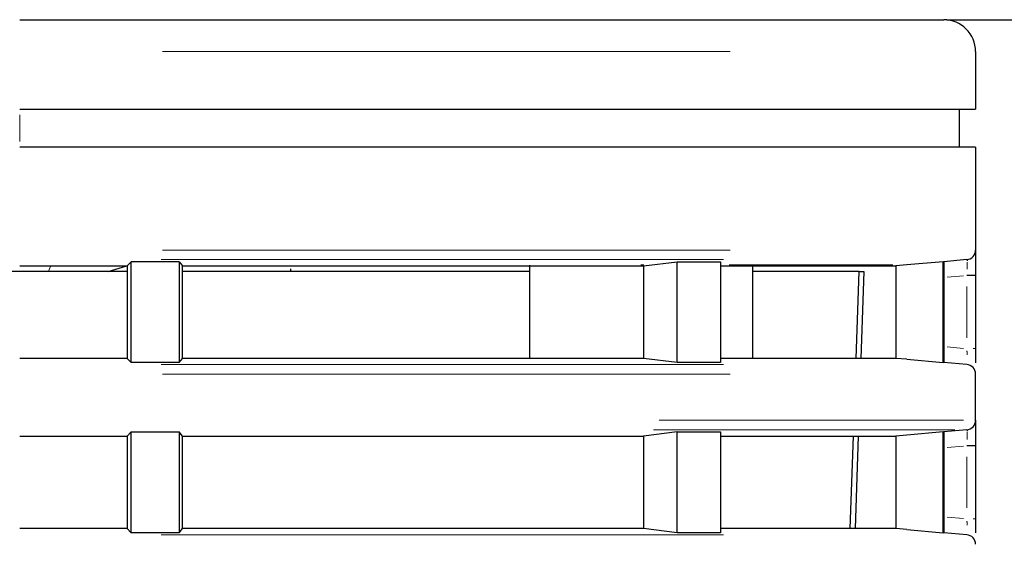
# Model space of a CAD drawing. Units: inches. Extents: x 20 to 67.7, y 15 to 50.7.
# Drawn here: x 33.7 to 34.5, y 38.5 to 38.9 of the extents above; entities that cross this region are included whole.
import ezdxf

# ---------------------------------------------------------------- set-up
doc = ezdxf.new("R2010")
doc.units = ezdxf.units.IN
doc.header["$MEASUREMENT"] = 0
doc.layers.add('1', color=7, linetype='Continuous', lineweight=0)
doc.styles.add('DC_TEXTSTYLE4', font='arial.ttf', dxfattribs={"height": 0.2755905511811024})
doc.dimstyles.get("Standard").update_dxf_attribs({"dimtxt": 0.18, "dimasz": 0.18, "dimexe": 0.18, "dimexo": 0.0625, "dimgap": 0.09, "dimtad": 0, "dimtih": 1, "dimtoh": 1, "dimdec": 4, "dimzin": 0, "dimdsep": 46, "dimtxsty": 'Standard', "dimcen": 0.09, "dimadec": 0, "dimazin": 0, "dimtfac": 1, "dimtdec": 4, "dimtofl": 0, "dimtmove": 0, "dimatfit": 3, "dimfxl": 0, "dimtolj": 1, "dimtzin": 0, "dimarcsym": 0})

# ---------------------------------------------------------------- blocks, each defined once
blk = doc.blocks.new('_CLOSED')
at = {"color": 0, "linetype": 'ByBlock', "lineweight": -2}
for p, q in [((-1, 0.166667), (0, 0)), ((-1, 0.166667), (-1, -0.166667)), ((0, 0), (-1, -0.166667)), ((0, 0), (-1, 0))]:
    blk.add_line(p, q, dxfattribs=at)
blk = doc.blocks.new('*D29')
at = {"layer": '1', "color": 0, "linetype": 'Continuous', "lineweight": -2, "ltscale": 0.125}
for p, q in [((34.41822152070742, 38.93322008136218), (35.16721450058931, 38.93322008136218)), ((35.16721450058931, 38.67322008136218), (35.16721450058931, 36.88350879527556)), ((34.21059913120742, 36.62350879527556), (35.16721450058931, 36.62350879527556))]:
    blk.add_line(p, q, dxfattribs=at)
at = {"layer": 'Defpoints', "color": 0}
for p in [(34.41576089078616, 38.93322008136218), (34.20813850128616, 36.62350879527556), (35.16721450058931, 36.62350879527556)]:
    blk.add_point(p, dxfattribs=at)
at = {"layer": '1', "color": 0, "lineweight": -2, "xscale": 0.2600000000000001, "yscale": 0.2600000000000001, "zscale": 0.2600000000000001}
for p, rotation in [((35.16721450058931, 38.93322008136218), 90), ((35.16721450058931, 36.62350879527556), 270)]:
    blk.add_blockref('_CLOSED', p, dxfattribs=dict(at, rotation=rotation))
at = {"layer": '1', "color": 0, "lineweight": 0, "insert": (35.37680111476254, 37.77836443831887), "char_height": 0.2755905511811024, "attachment_point": 5, "rotation": 90, "style": 'DC_TEXTSTYLE4'}
blk.add_mtext('\\A1;3.46', dxfattribs=at)
blk = doc.blocks.new('*D30')
at = {"layer": '1', "color": 0, "linetype": 'Continuous', "lineweight": -2, "ltscale": 0.125}
for p, q in [((34.41822152070742, 38.93322008136218), (35.73911264497907, 38.93322008136218)), ((35.73911264497907, 38.67322008136218), (35.73911264497907, 36.79164527821257)), ((32.93528189555781, 36.53164527821257), (35.73911264497907, 36.53164527821257))]:
    blk.add_line(p, q, dxfattribs=at)
at = {"layer": 'Defpoints', "color": 0}
for p in [(34.41576089078616, 38.93322008136218), (32.93282126563655, 36.53164527821257), (35.73911264497907, 36.53164527821257)]:
    blk.add_point(p, dxfattribs=at)
at = {"layer": '1', "color": 0, "lineweight": -2, "xscale": 0.2600000000000001, "yscale": 0.2600000000000001, "zscale": 0.2600000000000001}
for p, rotation in [((35.73911264497907, 38.93322008136218), 90), ((35.73911264497907, 36.53164527821257), 270)]:
    blk.add_blockref('_CLOSED', p, dxfattribs=dict(at, rotation=rotation))
at = {"layer": '1', "color": 0, "lineweight": 0, "insert": (35.9486992591523, 37.73243267978738), "char_height": 0.2755905511811024, "attachment_point": 5, "rotation": 90, "style": 'DC_TEXTSTYLE4'}
blk.add_mtext('\\A1;3.6', dxfattribs=at)
blk = doc.blocks.new('*D31')
at = {"layer": '1', "color": 0, "linetype": 'Continuous', "lineweight": -2, "ltscale": 0.125}
for p, q in [((34.41822152070742, 38.93322008136218), (36.3843600786523, 38.93322008136218)), ((36.3843600786523, 36.59479488556296), (36.3843600786523, 38.67322008136218)), ((33.10737059329404, 36.33479488556296), (36.3843600786523, 36.33479488556296))]:
    blk.add_line(p, q, dxfattribs=at)
at = {"layer": 'Defpoints', "color": 0}
for p in [(34.41576089078616, 38.93322008136218), (36.3843600786523, 38.93322008136218), (33.10490996337278, 36.33479488556296)]:
    blk.add_point(p, dxfattribs=at)
at = {"layer": '1', "color": 0, "lineweight": -2, "xscale": 0.2600000000000001, "yscale": 0.2600000000000001, "zscale": 0.2600000000000001}
for p, rotation in [((36.3843600786523, 38.93322008136218), 90), ((36.3843600786523, 36.33479488556296), 270)]:
    blk.add_blockref('_CLOSED', p, dxfattribs=dict(at, rotation=rotation))
at = {"layer": '1', "color": 0, "lineweight": 0, "insert": (36.59394669282553, 37.63400748346257), "char_height": 0.2755905511811024, "attachment_point": 5, "rotation": 90, "style": 'DC_TEXTSTYLE4'}
blk.add_mtext('\\A1;3.9', dxfattribs=at)

msp = doc.modelspace()

# ---------------------------------------------------------------- linework, layer by layer
at = {"layer": '1', "color": 7, "linetype": 'Continuous', "lineweight": 0, "ltscale": 0.03937007874015749}
for p, q in [((33.77216384538852, 38.90697338207084), (34.23975954590821, 38.90697338207084)), ((33.65460619898301, 38.85500489797241), (33.65460619898301, 38.8329575348858)), ((33.77216384538852, 38.74358488732675), (34.23975954590821, 38.74358488732675)), ((33.67826912562474, 38.72637658834249), (33.68008425132552, 38.73012338949997)), ((33.77109084445151, 38.73574085349604), (34.23441781205781, 38.73574085349604)), ((34.43197181434127, 38.72241829629131), (34.41860887538064, 38.7212490831299)), ((34.43481985255387, 38.71363853993698), (34.43481985255387, 38.67150394223619)), ((34.41860887538064, 38.66389330126376), (34.43197181434127, 38.66272418588186)), ((33.77109084445151, 38.6494016286732), (34.23441781205781, 38.6494016286732)), ((33.77216384538852, 38.6415574970669), (34.23975954590821, 38.6415574970669)), ((34.43211085273891, 38.60349451455116), (34.18148055692789, 38.60349451455116)), ((34.42501344139245, 38.59565048072045), (34.17667092360112, 38.59565048072045)), ((34.43197181434127, 38.58232792351572), (34.41860887538064, 38.5811587103543)), ((34.43481985255387, 38.57354816716139), (34.43481985255387, 38.5314135694606)), ((34.41860887538064, 38.52380292848817), (34.43197181434127, 38.52263381310627)), ((33.77109084445151, 38.50931125589761), (34.23441781205781, 38.50931125589761))]:
    msp.add_line(p, q, dxfattribs=at)
at = {"layer": '1', "color": 7, "linetype": 'Continuous', "lineweight": 30, "ltscale": 0.03937007874015749}
for p, q in [((34.44200760951844, 38.90697338207084), (34.44200760951844, 38.85972927006296)), ((33.65460600342789, 38.85972927006296), (34.44200760951844, 38.85972927006296)), ((34.42888422334521, 38.82823316279525), (34.42888422334521, 38.85972927006296)), ((34.44200760951844, 38.82823316279525), (34.44200760951844, 38.74358488732675)), ((33.65460600342789, 38.73062899255115), (33.7430361818767, 38.73062899255115)), ((33.72760780899482, 38.72587098529131), (33.74287172155388, 38.73062899255115)), ((33.7430361818767, 38.73062899255115), (33.74646951110112, 38.73407337053934)), ((33.7430361818767, 38.73062899255115), (33.7430361818767, 38.65451348962202)), ((33.78583966962868, 38.73407337053934), (33.74646951110112, 38.73407337053934)), ((33.74646951110112, 38.6510690138543), (33.74646951110112, 38.73407337053934)), ((33.78583966962868, 38.73407337053934), (33.78867382355387, 38.73062899255115)), ((33.78583966962868, 38.73407337053934), (33.78583966962868, 38.6510690138543)), ((33.78867382355387, 38.65451348962202), (33.78867382355387, 38.73062899255115)), ((33.8777031773019, 38.72814409681099), (33.8777031773019, 38.72587098529131)), ((34.07455357882553, 38.73112032020864), (34.07455357882553, 38.65451348962202)), ((34.16867631373498, 38.73112032020864), (34.16625555947513, 38.73112032020864)), ((34.16846355174679, 38.73062899255115), (34.19630310569561, 38.73407337053934)), ((34.16846355174679, 38.73062899255115), (34.16846355174679, 38.65451348962202)), ((34.19630310569561, 38.73407337053934), (34.23189869449482, 38.73407337053934)), ((34.19630310569561, 38.6510690138543), (34.19630310569561, 38.73407337053934)), ((34.23189869449482, 38.73407337053934), (34.23189869449482, 38.6510690138543)), ((34.25828059417199, 38.73112032020864), (34.25828059417199, 38.65451348962202)), ((34.38539727682159, 38.73141687678344), (34.37639087419561, 38.73062899255115)), ((34.37639087419561, 38.73062899255115), (34.37639087419561, 38.65451348962202)), ((34.41517808834521, 38.73407337053934), (34.38539727682159, 38.73141687678344)), ((34.41517808834521, 38.73407337053934), (34.41576083716804, 38.73407337053934)), ((34.41517808834521, 38.6510690138543), (34.41517808834521, 38.73407337053934)), ((34.43481985255387, 38.73574085349604), (34.41576083716804, 38.73407337053934)), ((34.41576083716804, 38.73407337053934), (34.41576083716804, 38.6510690138543)), ((33.7430361818767, 38.72587098529131), (33.56773673139246, 38.72587098529131)), ((34.07455357882553, 38.72587098529131), (33.78867382355387, 38.72587098529131)), ((34.3460763977271, 38.72587098529131), (34.25828059417199, 38.72587098529131)), ((34.34359463084128, 38.65451348962202), (34.3460763977271, 38.72587098529131)), ((34.3460763977271, 38.72587098529131), (34.34995128629403, 38.72587098529131)), ((34.34995128629403, 38.72587098529131), (34.34755341177434, 38.65451348962202)), ((34.44200760951844, 38.72266743118895), (34.43481985255387, 38.72266743118895)), ((34.44200760951844, 38.72266743118895), (34.44200760951844, 38.66247505098029)), ((33.7430361818767, 38.65451348962202), (33.65460600342789, 38.65451348962202)), ((33.74646951110112, 38.6510690138543), (33.7430361818767, 38.65451348962202)), ((33.78583966962868, 38.6510690138543), (33.74646951110112, 38.6510690138543)), ((33.78583966962868, 38.6510690138543), (33.78867382355387, 38.65451348962202)), ((34.19630310569561, 38.6510690138543), (34.16846355174679, 38.65451348962202)), ((34.23189869449482, 38.6510690138543), (34.19630310569561, 38.6510690138543)), ((34.38539727682159, 38.65372550761415), (34.37639087419561, 38.65451348962202)), ((34.38539727682159, 38.65372550761415), (34.41517808834521, 38.6510690138543)), ((34.41576083716804, 38.6510690138543), (34.41517808834521, 38.6510690138543)), ((34.43481985255387, 38.6494016286732), (34.41576083716804, 38.6510690138543)), ((34.44200760951844, 38.60349451455116), (34.44200760951844, 38.6415574970669)), ((33.65460600342789, 38.59053861977556), (33.7430361818767, 38.59053861977556)), ((33.7430361818767, 38.59053861977556), (33.74646951110112, 38.59398299776375)), ((33.7430361818767, 38.59053861977556), (33.7430361818767, 38.51442311684643)), ((33.74646951110112, 38.59398299776375), (33.78583966962868, 38.59398299776375)), ((33.74646951110112, 38.51097864107872), (33.74646951110112, 38.59398299776375)), ((33.78867382355387, 38.59053861977556), (33.78583966962868, 38.59398299776375)), ((33.78583966962868, 38.59398299776375), (33.78583966962868, 38.51097864107872)), ((33.78867382355387, 38.51442311684643), (33.78867382355387, 38.59053861977556)), ((34.19630310569561, 38.59398299776375), (34.16846355174679, 38.59053861977556)), ((34.16846355174679, 38.59053861977556), (34.16846355174679, 38.51442311684643)), ((34.19630310569561, 38.59398299776375), (34.23189869449482, 38.59398299776375)), ((34.19630310569561, 38.51097864107872), (34.19630310569561, 38.59398299776375)), ((34.23189869449482, 38.59398299776375), (34.23189869449482, 38.51097864107872)), ((34.33872281156174, 38.51442311684643), (34.34136982098694, 38.59053861977556)), ((34.34540369438459, 38.59053861977556), (34.34284605282159, 38.51442311684643)), ((34.38539727682159, 38.59132650400785), (34.37639087419561, 38.59053861977556)), ((34.37639087419561, 38.59053861977556), (34.37639087419561, 38.51442311684643)), ((34.41517808834521, 38.59398299776375), (34.38539727682159, 38.59132650400785)), ((34.41517808834521, 38.59398299776375), (34.41576083716804, 38.59398299776375)), ((34.41517808834521, 38.51097864107872), (34.41517808834521, 38.59398299776375)), ((34.43481985255387, 38.59565048072045), (34.41576083716804, 38.59398299776375)), ((34.41576083716804, 38.59398299776375), (34.41576083716804, 38.51097864107872)), ((34.44200760951844, 38.58257705841336), (34.43481985255387, 38.58257705841336)), ((34.44200760951844, 38.58257705841336), (34.44200760951844, 38.5223846782047)), ((33.7430361818767, 38.51442311684643), (33.65460600342789, 38.51442311684643)), ((33.74646951110112, 38.51097864107872), (33.7430361818767, 38.51442311684643)), ((33.78583966962868, 38.51097864107872), (33.74646951110112, 38.51097864107872)), ((33.78583966962868, 38.51097864107872), (33.78867382355387, 38.51442311684643)), ((34.19630310569561, 38.51097864107872), (34.16846355174679, 38.51442311684643)), ((34.23189869449482, 38.51097864107872), (34.19630310569561, 38.51097864107872)), ((34.38539727682159, 38.51363513483856), (34.37639087419561, 38.51442311684643)), ((34.38539727682159, 38.51363513483856), (34.41517808834521, 38.51097864107872)), ((34.41576083716804, 38.51097864107872), (34.41517808834521, 38.51097864107872)), ((34.43481985255387, 38.50931125589761), (34.41576083716804, 38.51097864107872))]:
    msp.add_line(p, q, dxfattribs=at)
for centre, radius, start, end in [((34.41576089818379, 38.9069733622047), 0.02624671916011323, 0, 90), ((34.43413360159325, 38.74358489375588), 0.007874015748032103, 275.0000001294698, 359.999999998087), ((34.43413360159325, 38.6415575440984), 0.007874015748036811, 0, 85.00000000433204), ((34.43413360159325, 38.60349451796454), 0.007874015748032103, 275.0000001294698, 0), ((34.43413360159325, 38.50146716830706), 0.007874015748036811, 0, 84.99999987053027)]:
    msp.add_arc(centre, radius, start, end, dxfattribs=at)
for points in [[(33.65460604253896, 38.93322008136307), (33.68176504669834, 38.93322008136307), (33.70888957758321, 38.93322008136307), (33.73594480762652, 38.93322008136307), (33.76289604465083, 38.93322008136307), (33.78970921600374, 38.93322008136307), (33.81635648598952, 38.93322008136307), (33.84280454435221, 38.93322008136307), (33.86901316768863, 38.93322008136307), (33.89494487265988, 38.93322008136307), (33.92056912096673, 38.93322008136307), (33.9458563841757, 38.93322008136307), (33.97077499387191, 38.93322008136307), (33.9952907761481, 38.93322008136307), (34.01936969176457, 38.93322008136307), (34.04298168729257, 38.93322008136307), (34.06609969746778, 38.93322008136307), (34.08869639181587, 38.93322008136307), (34.11074177792814, 38.93322008136307), (34.13220460169734, 38.93322008136307), (34.15305467312225, 38.93322008136307), (34.17326777515677, 38.93322008136307), (34.19282175935086, 38.93322008136307), (34.21169364703216, 38.93322008136307), (34.22985712953512, 38.93322008136307), (34.24728506785117, 38.93322008136307), (34.26395279244255, 38.93322008136307), (34.27984275783566, 38.93322008136307), (34.29493868562123, 38.93322008136307), (34.30922263669022, 38.93322008136307), (34.32267316612236, 38.93322008136307), (34.33526850322485, 38.93322008136307), (34.34699178735409, 38.93322008136307), (34.35783270208982, 38.93322008136307), (34.36778121319844, 38.93322008136307), (34.37682425362394, 38.93322008136307), (34.38494616449122, 38.93322008136307), (34.39213240748891, 38.93322008136307), (34.39837618905402, 38.93322008136307), (34.40367378165256, 38.93322008136307), (34.40802127833724, 38.93322008136307), (34.41140825825556, 38.93322008136307), (34.41383002153646, 38.93322008136307), (34.41527672984687, 38.93322008136307), (34.41576088634734, 38.93322008136307)], [(34.44200760951998, 38.82823316279602), (34.43635724785283, 38.82823316279602), (34.42494021614029, 38.82823316279603), (34.4037838211631, 38.82823316279602), (34.37386696017772, 38.82823316279603), (34.33644191818183, 38.82823316279602), (34.29164953098677, 38.82823316279602), (34.23977325678347, 38.82823316279602), (34.18147224086964, 38.82823316279602), (34.11742507565669, 38.82823316279602), (34.04830766773938, 38.82823316279603), (33.97487113653005, 38.82823316279602), (33.89792512578108, 38.82823316279602), (33.81831582901658, 38.82823316279602), (33.73691179664664, 38.82823316279602), (33.65460600342833, 38.82823316279602)], [(34.42888425776206, 38.82823320472266), (34.42839109401301, 38.82823320472266), (34.42691141140988, 38.82823320472266), (34.42444784839842, 38.82823320472266), (34.42100321845928, 38.82823320472266), (34.41658190694562, 38.82823320472266), (34.41118955529657, 38.82823320472266), (34.4048330761297, 38.82823320472266), (34.39752055188089, 38.82823320472266), (34.3892612639933, 38.82823320472266), (34.38006580692534, 38.82823320472266), (34.36994583633583, 38.82823320472266), (34.35891427535865, 38.82823320472266), (34.34698520384762, 38.82823320472266), (34.33417376350302, 38.82823320472266), (34.32049634687026, 38.82823320472266), (34.3059703442819, 38.82823320472266), (34.29061426445871, 38.82823320472266), (34.27444771740176, 38.82823320472266), (34.25749124414601, 38.82823320472266), (34.2397665034201, 38.82823320472266), (34.22129606817404, 38.82823320472266), (34.20210345124511, 38.82823320472266), (34.18221315928834, 38.82823320472266), (34.16165049057629, 38.82823320472266), (34.14044167648998, 38.82823320472266), (34.11861375109573, 38.82823320472266), (34.09619449500113, 38.82823320472266), (34.07321252243659, 38.82823320472266), (34.04969708939883, 38.82823320472266), (34.02567816917158, 38.82823320472266), (34.00118638874608, 38.82823320472266), (33.97625292560328, 38.82823320472266), (33.95090958468705, 38.82823320472266), (33.92518864839928, 38.82823320472266), (33.89912288799315, 38.82823320472266), (33.87274553984994, 38.82823320472266), (33.84609019542711, 38.82823320472266), (33.81919083802088, 38.82823320472266), (33.79208174449201, 38.82823320472266), (33.76479745440432, 38.82823320472266), (33.73737274427225, 38.82823320472266), (33.70984255665573, 38.82823320472266), (33.68224199895717, 38.82823320472266), (33.65460619693108, 38.82823320472266)], [(34.44200760951998, 38.7435848873268), (34.44200760951998, 38.74311156238856), (34.44200760951998, 38.7422962690131), (34.44200760951998, 38.74083222200149), (34.44200760951998, 38.73871892946719), (34.44200760951995, 38.73611174081792), (34.44200760951998, 38.73312422651693), (34.44200760951998, 38.72982729697065), (34.44200760951998, 38.72630458565023), (34.44200760951998, 38.72266743118925)], [(33.7886738235543, 38.73062899254995), (33.83590667658417, 38.73062899254995), (33.88256618498326, 38.73062899254995), (33.92811810188087, 38.73062899254995), (33.97236847633128, 38.73062899254995), (34.01528724550165, 38.73062899254995), (34.05658524101626, 38.73062899254995), (34.09571720001895, 38.73062899254995), (34.13266621813735, 38.73062899254995), (34.16846355174651, 38.73062899254995)], [(34.23189869449387, 38.73062899254995), (34.26226675982252, 38.73062899254995), (34.28948363429464, 38.73062899254995), (34.31226397096616, 38.73062899254995), (34.33141072152786, 38.73062899254995), (34.3475755127046, 38.73062899254995), (34.36026908218082, 38.73062899254995), (34.36874248921418, 38.73062899254995), (34.37350870242672, 38.73062899254995), (34.37639087419679, 38.73062899254995)], [(34.37376615785104, 38.73112032020742), (34.37080605500957, 38.73112032020742), (34.36627075482212, 38.73112032020742), (34.35858629327362, 38.73112032020742), (34.34679002079784, 38.73112032020742), (34.3315172473362, 38.73112032020742), (34.31365121026768, 38.73112032020742), (34.29322895910254, 38.73112032020742), (34.26880744754857, 38.73112032020742), (34.23901839891312, 38.73112032020742)], [(34.43481985255356, 38.7357408534973), (34.43486219909259, 38.7356946704555), (34.43490280871885, 38.7356199153094), (34.43493994451954, 38.73548801595471), (34.43497238234122, 38.73527883514569), (34.43500124192644, 38.7350107925756), (34.43502831236766, 38.73471331870081)], [(34.44200760951998, 38.66247505098121), (34.44200760951998, 38.66033476433145), (34.44200760951998, 38.65823413215514), (34.44200760951996, 38.65621280892577), (34.44200760951998, 38.6543104422802), (34.44200760951998, 38.65254318801419), (34.44200760951998, 38.65085116748352)], [(34.16846355174651, 38.65451348962051), (34.13266621813735, 38.65451348962051), (34.09571720001895, 38.65451348962052), (34.05658524101626, 38.65451348962052), (34.01528724550165, 38.65451348962051), (33.97236847633128, 38.65451348962051), (33.92811810188087, 38.65451348962051), (33.88256618498327, 38.65451348962052), (33.83590667658418, 38.65451348962051), (33.7886738235543, 38.65451348962051)], [(34.37639087419679, 38.65451348962051), (34.37350870242672, 38.65451348962052), (34.36874248921418, 38.65451348962052), (34.36026908218084, 38.65451348962052), (34.34757551270461, 38.65451348962052), (34.33141072152787, 38.65451348962051), (34.31226397096616, 38.65451348962051), (34.28948363429464, 38.65451348962051), (34.26226675982252, 38.65451348962051), (34.23189869449387, 38.65451348962051)], [(34.44200760951998, 38.60349451455162), (34.44200760951998, 38.60302118961339), (34.44200760951998, 38.60220589623793), (34.44200760951998, 38.60074184922632), (34.44200760951998, 38.59862855669202), (34.44200760951995, 38.59602136804274), (34.44200760951998, 38.59303385374176), (34.44200760951998, 38.58973692419548), (34.44200760951998, 38.58621421287506), (34.44200760951998, 38.58257705841408)], [(33.7886738235543, 38.59053861977478), (33.83590667658417, 38.59053861977478), (33.88256618498326, 38.59053861977478), (33.92811810188087, 38.59053861977478), (33.97236847633128, 38.59053861977478), (34.01528724550165, 38.59053861977478), (34.05658524101626, 38.59053861977478), (34.09571720001895, 38.59053861977478), (34.13266621813735, 38.59053861977478), (34.16846355174651, 38.59053861977478)], [(34.23189869449387, 38.59053861977478), (34.26226675982252, 38.59053861977478), (34.28948363429464, 38.59053861977478), (34.31226397096616, 38.59053861977478), (34.33141072152786, 38.59053861977478), (34.3475755127046, 38.59053861977478), (34.36026908218082, 38.59053861977478), (34.36874248921418, 38.59053861977478), (34.37350870242672, 38.59053861977478), (34.37639087419679, 38.59053861977478)], [(34.43481985255356, 38.59565048072213), (34.43486219909259, 38.59560429768033), (34.43490280871885, 38.59552954253423), (34.43493994451954, 38.59539764317954), (34.43497238234122, 38.59518846237052), (34.43500124192644, 38.59492041980043), (34.43502831236766, 38.59462294592563)], [(34.44200760951998, 38.52238467820604), (34.44200760951998, 38.5202840532271), (34.44200760951998, 38.51822154898452), (34.44200760951998, 38.51623528621469), (34.44200760951998, 38.51436338565399), (34.44200760951998, 38.51262525274489), (34.44200760951998, 38.51096377903013)], [(34.16846355174651, 38.51442311684534), (34.13266621813735, 38.51442311684534), (34.09571720001895, 38.51442311684534), (34.05658524101626, 38.51442311684534), (34.01528724550165, 38.51442311684534), (33.97236847633128, 38.51442311684534), (33.92811810188087, 38.51442311684534), (33.88256618498327, 38.51442311684534), (33.83590667658418, 38.51442311684534), (33.7886738235543, 38.51442311684534)], [(34.37639087419679, 38.51442311684534), (34.37350870242672, 38.51442311684534), (34.36874248921418, 38.51442311684534), (34.36026908218084, 38.51442311684534), (34.34757551270461, 38.51442311684535), (34.33141072152787, 38.51442311684534), (34.31226397096616, 38.51442311684534), (34.28948363429464, 38.51442311684534), (34.26226675982252, 38.51442311684534), (34.23189869449387, 38.51442311684534)]]:
    msp.add_spline(points, degree=3, dxfattribs=at)
at = {"layer": '1', "color": 7, "linetype": 'Continuous', "lineweight": 0, "ltscale": 0.03937007874015749}
for points in [[(34.43505451650938, 38.73370494812736), (34.43508046811571, 38.73300849350932), (34.43509798093297, 38.73223316567217), (34.43509930672201, 38.73130654562771), (34.43508463865584, 38.73023043886902), (34.43505925274865, 38.72905415771133), (34.43502850792096, 38.72782778935413)], [(34.43490178938481, 38.66067772063301), (34.43492853302394, 38.66009857918162), (34.4349530642785, 38.65952679492732), (34.43497460302416, 38.65896496214229), (34.43499384648263, 38.65841076224348), (34.43501155974965, 38.65786165093549), (34.43502850792096, 38.65731508392292)], [(34.44180873181742, 38.66247505098121), (34.44170597100016, 38.66247505098121), (34.44154472384237, 38.66247505098121), (34.44127158145804, 38.66247505098121), (34.44088862471326, 38.66247505098121), (34.44043212395749, 38.66247505098121), (34.43993885119624, 38.66247505098121)], [(34.43505451650938, 38.59361457535219), (34.43508046811571, 38.59291812073414), (34.43509798093297, 38.592142792897), (34.43509930672201, 38.59121617285254), (34.43508463865584, 38.59014006609385), (34.43505925274865, 38.58896378493616), (34.43502850792096, 38.58773741657896)], [(34.43490178938481, 38.52058734785784), (34.43492853302394, 38.52000820640646), (34.4349530642785, 38.51943642215214), (34.43497460302416, 38.51887458936711), (34.43499384648263, 38.5183203894683), (34.43501155974965, 38.51777127816032), (34.43502850792096, 38.51722471114775)], [(34.44180873181742, 38.52238467820604), (34.44170597100016, 38.52238467820604), (34.44154472384237, 38.52238467820604), (34.44127158145804, 38.52238467820604), (34.44088862471326, 38.52238467820604), (34.44043212395749, 38.52238467820604), (34.43993885119624, 38.52238467820604)]]:
    msp.add_spline(points, degree=3, dxfattribs=at)

# ---------------------------------------------------------------- dimensions: what is measured, and where the dimension line sits
at = {"layer": '1', "color": 7, "linetype": 'Continuous', "lineweight": 0, "ltscale": 0.125}
for base, p1, p2, picture, middle in [((35.73911264497907, 36.53164527821257), (34.41576089078616, 38.93322008136218), (32.93282126563655, 36.53164527821257), '*D30', (35.9486992591523, 37.73243267978738)), ((36.3843600786523, 38.93322008136218), (33.10490996337278, 36.33479488556296), (34.41576089078616, 38.93322008136218), '*D31', (36.59394669282553, 37.63400748346257)), ((35.16721450058931, 36.62350879527556), (34.41576089078616, 38.93322008136218), (34.20813850128616, 36.62350879527556), '*D29', (35.37680111476254, 37.77836443831887))]:
    dim = msp.add_linear_dim(base=base, p1=p1, p2=p2, angle=90, dimstyle='Standard', override={"dimtxt": 0.2755905511811024, "dimasz": 0.2600000000000001, "dimexe": 0, "dimexo": 0.002460629921259843, "dimgap": 0.06889763779527561, "dimtad": 2, "dimjust": 0, "dimtih": 0, "dimtoh": 0, "dimdec": 2, "dimlfac": 1.5, "dimzin": 8, "dimlunit": 2, "dimtxsty": 'DC_TEXTSTYLE4', "dimblk1": 'CLOSED', "dimblk2": 'CLOSED', "dimsah": 1, "dimtol": 0, "dimtfac": 1, "dimtdec": 3, "dimtix": 0, "dimtofl": 1, "dimtmove": 0, "dimfxlon": 0}, dxfattribs=at)
    dim.commit()
    dim.dimension.update_dxf_attribs({"geometry": picture, "text_midpoint": middle})

doc.saveas('drawing.dxf')
